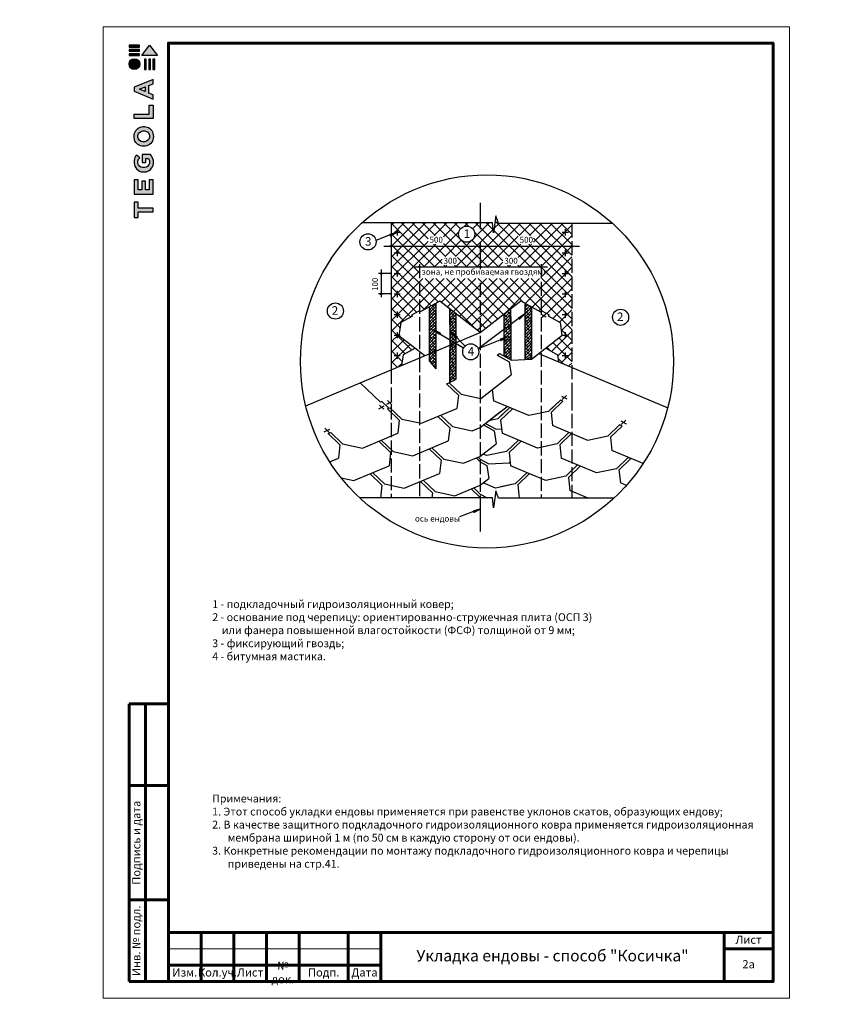
# Model space of a CAD drawing. Units: millimetres. Extents: x -3332883 to 40920555, y -16353787 to 80251.
# Drawn here: x 540005 to 573988, y -136396 to -94723 of the extents above; entities that cross this region are included whole.
import ezdxf
from ezdxf import colors
from ezdxf.entities.mleader import LeaderData, LeaderLine
from ezdxf.enums import TextEntityAlignment as Align
from ezdxf.math import Vec2, Vec3

# ---------------------------------------------------------------- set-up
doc = ezdxf.new("R2010")
doc.units = ezdxf.units.MM
doc.linetypes.add('ACAD_ISO02W100', pattern=[15, 12, -3])
for name, color, linetype in [('bitustik', 7, 'Continuous'), ('Gidro', 252, 'Continuous'), ('Shing2', 90, 'Continuous'), ('черепица', 101, 'Continuous')]:
    doc.layers.add(name, color=color, linetype=linetype)
doc.layers.add('Внутренняя рамка', color=7, linetype='Continuous', lineweight=60)
doc.layers.add('Граница чертежа на печать', color=7, linetype='Continuous', lineweight=15)
doc.styles.add('GOST-2.304_Type-B', font='txt', dxfattribs={"height": 22.5})
doc.styles.add('GOST-2.304_Type-B_shrink', font='txt', dxfattribs={"width": 0.8})
doc.styles.get("Standard").update_dxf_attribs({"font": 'isocpeur.TTF'})
doc.styles.add('STYLE1', font='times.ttf')
pattern_1 = [(45, (-56438.24, -478155.69), (-63.951947, 63.951947), []), (135, (-56438.24, -478155.69), (-191.855842, 63.951947), [226.10428, -135.662567])]
pattern_2 = [(45, (544923.98, -101578.745), (-63.95195, 63.95195), []), (135, (544923.98, -101578.745), (-191.85584, 63.95195), [226.1043, -135.6626])]

# ---------------------------------------------------------------- blocks, each defined once
blk = doc.blocks.new('Tegola_Logo_Main_Grey_Vert')
at = {"true_color": 0x636466}
h = blk.add_hatch(color=251, dxfattribs=at)
h.dxf.hatch_style = 1
h.paths.add_polyline_path([(-3.79, -2.49), (-3.8, -2.5), (0, -2.5), (-1.9, 0)])
h = blk.add_hatch(color=251, dxfattribs=at)
h.dxf.hatch_style = 1
h.paths.add_polyline_path([(-4.37, -0.45), (-4.37, -0.03), (-6.87, -0.03), (-6.87, -0.45)])
h = blk.add_hatch(color=251, dxfattribs=at)
h.dxf.hatch_style = 1
h.paths.add_polyline_path([(-4.37, -1.49), (-4.37, -1.07), (-6.87, -1.07), (-6.87, -1.49)])
h = blk.add_hatch(color=251, dxfattribs=at)
h.dxf.hatch_style = 1
h.paths.add_polyline_path([(-4.37, -2.5), (-4.37, -2.08), (-6.87, -2.08), (-6.87, -2.5)])
h = blk.add_hatch(color=251, dxfattribs=at)
h.dxf.hatch_style = 1
h.paths.add_polyline_path([(-6.93, -4.62, 1), (-4.31, -4.62, 1)])
h = blk.add_hatch(color=251, dxfattribs=at)
h.dxf.hatch_style = 1
h.paths.add_polyline_path([(-2.71, -3.4), (-3.16, -3.39), (-3.16, -5.92), (-2.71, -5.92)])
h = blk.add_hatch(color=251, dxfattribs=at)
h.dxf.hatch_style = 1
h.paths.add_polyline_path([(-2.11, -5.92), (-1.67, -5.92), (-1.67, -3.4), (-2.11, -3.39)])
h = blk.add_hatch(color=251, dxfattribs=at)
h.dxf.hatch_style = 1
h.paths.add_polyline_path([(-1.09, -5.92), (-0.65, -5.92), (-0.65, -3.4), (-1.09, -3.39)])
h = blk.add_hatch(color=251, dxfattribs=at)
h.dxf.hatch_style = 1
h.paths.add_polyline_path([(-5.65, -10.3), (-5.65, -11.23), (-1.05, -13.18), (-1.05, -12.14), (-2.09, -11.72), (-2.09, -9.86), (-1.05, -9.43), (-1.05, -8.38)])
h.paths.add_polyline_path([(-2.99, -10.23), (-2.99, -11.36), (-4.4, -10.78)], flags=16)
h = blk.add_hatch(color=251, dxfattribs=at)
h.dxf.hatch_style = 1
h.paths.add_polyline_path([(-1.04, -14.67), (-1.98, -14.67), (-1.98, -16.91), (-5.64, -16.91), (-5.64, -17.92), (-1.04, -17.92)])
h = blk.add_hatch(color=251, dxfattribs=at)
h.dxf.hatch_style = 1
h.paths.add_polyline_path([(-1, -22.74, 0.048954), (-1, -21.92, 0.336116), (-2.87, -19.94, 0.043085), (-3.83, -19.94, 0.307788), (-5.7, -21.89, 0.031863), (-5.7, -22.74, 0.332727), (-3.74, -24.71, 0.047195), (-2.95, -24.71, 0.339831)])
h.paths.add_polyline_path([(-3.06, -23.65, -0.083292), (-3.58, -23.65, -0.315277), (-4.76, -22.54, -0.046642), (-4.76, -22.07, -0.320494), (-3.59, -20.98, -0.079329), (-3.1, -20.98, -0.322298), (-1.96, -22.01, -0.135203), (-1.96, -22.57, -0.294804)], flags=16)
h = blk.add_hatch(color=251, dxfattribs=at)
h.dxf.hatch_style = 1
h.paths.add_polyline_path([(-0.98, -28.25, 0.140461), (-1.72, -26.71), (-3.72, -26.71), (-3.72, -28.69), (-2.82, -28.69), (-2.82, -27.71), (-2.19, -27.71, -0.124078), (-1.92, -28.35, -0.058778), (-1.92, -28.84, -0.334179), (-3.06, -29.96), (-3.63, -29.96, -0.295275), (-4.76, -28.91, -0.041787), (-4.76, -28.36, -0.136359), (-4.31, -27.52), (-5.08, -26.87, 0.175862), (-5.68, -28.18, 0.041899), (-5.69, -28.8, 0.380994), (-3.56, -31.02), (-3.04, -31.02, 0.173864), (-1.69, -30.41, 0.189655), (-0.98, -28.92, 0.045529)])
h = blk.add_hatch(color=251, dxfattribs=at)
h.dxf.hatch_style = 1
h.paths.add_polyline_path([(-1.01, -36.42), (-1.01, -32.95), (-1.99, -32.95), (-1.99, -35.41), (-2.91, -35.41), (-2.91, -33.28), (-3.82, -33.28), (-3.82, -35.4), (-4.74, -35.4), (-4.74, -32.95), (-5.64, -32.95), (-5.64, -36.42), (-5.63, -36.42)])
h = blk.add_hatch(color=251, dxfattribs=at)
h.dxf.hatch_style = 1
h.paths.add_polyline_path([(-4.7, -39.84), (-4.7, -38.44), (-5.64, -38.44), (-5.64, -42.17), (-5.63, -42.17), (-4.7, -42.17), (-4.7, -40.81), (-1.04, -40.81), (-1.04, -39.84)])
at = {"color": 251, "true_color": 0x636466}
for points in [[(-3.79, -2.49), (-1.9, 0), (0, -2.5), (-3.8, -2.5), (-3.79, -2.49)], [(-4.37, -0.03), (-6.87, -0.03), (-6.87, -0.45), (-4.37, -0.45), (-4.37, -0.03)], [(-4.37, -1.07), (-6.87, -1.07), (-6.87, -1.49), (-4.37, -1.49), (-4.37, -1.07)], [(-4.37, -2.08), (-6.87, -2.08), (-6.87, -2.5), (-4.37, -2.5), (-4.37, -2.08)], [(-3.16, -3.39), (-3.16, -5.92), (-2.71, -5.92), (-2.71, -3.4), (-3.16, -3.39)], [(-2.11, -3.39), (-2.11, -5.92), (-1.67, -5.92), (-1.67, -3.4), (-2.11, -3.39)], [(-1.09, -3.39), (-1.09, -5.92), (-0.65, -5.92), (-0.65, -3.4), (-1.09, -3.39)], [(-1.05, -13.18), (-1.05, -12.14), (-2.09, -11.72), (-2.09, -9.86), (-1.05, -9.43), (-1.05, -8.38), (-5.65, -10.3), (-5.65, -11.23), (-1.05, -13.18)], [(-2.99, -11.36), (-4.4, -10.78), (-2.99, -10.23), (-2.99, -11.36)], [(-5.64, -17.91), (-5.64, -16.91), (-1.98, -16.91), (-1.98, -14.67), (-1.04, -14.67), (-1.04, -17.92), (-5.64, -17.92)], [(-5.63, -36.42), (-1.01, -36.42), (-1.01, -32.95), (-1.99, -32.95), (-1.99, -35.41), (-2.91, -35.41), (-2.91, -33.28), (-3.82, -33.28), (-3.82, -35.4), (-4.74, -35.4), (-4.74, -32.95), (-5.64, -32.95), (-5.64, -36.42), (-5.63, -36.42)], [(-5.63, -42.17), (-4.7, -42.17), (-4.7, -40.81), (-1.04, -40.81), (-1.04, -39.84), (-4.7, -39.84), (-4.7, -38.44), (-5.64, -38.44), (-5.64, -42.17), (-5.63, -42.17)]]:
    blk.add_lwpolyline(points, dxfattribs=at)
for points in [[(-5.7, -22.74, -0.031863), (-5.7, -21.89, -0.307788), (-3.83, -19.94, -0.043085), (-2.87, -19.94, -0.336116), (-1, -21.92, -0.048954), (-1, -22.74, -0.339831), (-2.95, -24.71, -0.047195), (-3.74, -24.71, -0.332727), (-5.7, -22.74)], [(-4.76, -22.54, -0.046642), (-4.76, -22.07, -0.320494), (-3.59, -20.98, -0.079329), (-3.1, -20.98, -0.322298), (-1.96, -22.01, -0.135203), (-1.96, -22.57, -0.294804), (-3.06, -23.65, -0.083292), (-3.58, -23.65, -0.315277), (-4.76, -22.54)], [(-0.98, -28.92, 0.045529), (-0.98, -28.25, 0.140461), (-1.72, -26.71), (-3.72, -26.71), (-3.72, -28.69), (-2.82, -28.69), (-2.82, -27.71), (-2.19, -27.71, -0.124078), (-1.92, -28.35, -0.058778), (-1.92, -28.84, -0.334179), (-3.06, -29.96), (-3.63, -29.96, -0.295275), (-4.76, -28.91, -0.041787), (-4.76, -28.36, -0.136359), (-4.31, -27.52), (-5.08, -26.87, 0.175862), (-5.68, -28.18, 0.041899), (-5.69, -28.8, 0.380994), (-3.56, -31.02), (-3.04, -31.02, 0.173864), (-1.69, -30.41, 0.189655), (-0.98, -28.92)]]:
    blk.add_lwpolyline(points, format="xyb", dxfattribs=at)
blk.add_circle((-5.62, -4.62), 1.31, dxfattribs=at)
blk = doc.blocks.new('*T61')
at = {"layer": 'Граница чертежа на печать', "color": 0, "linetype": 'Continuous', "lineweight": 60, "transparency": 16777216}
for p, q in [((0, 0), (25604, 0)), ((0, 0), (0, -2076)), ((1384, 0), (1384, -2076)), ((2768, 0), (2768, -2076)), ((4152, 0), (4152, -2076)), ((5536, 0), (5536, -2076)), ((7612, 0), (7612, -2076)), ((8996, 0), (8996, -2076)), ((23528, 0), (23528, -2076)), ((25604, 0), (25604, -2076)), ((23528, -692), (25604, -692)), ((0, -1384), (8996, -1384)), ((0, -2076), (25604, -2076))]:
    blk.add_line(p, q, dxfattribs=at)
at = {"layer": 'Граница чертежа на печать', "color": 0, "linetype": 'Continuous', "transparency": 16777216}
blk.add_line((0, -692), (8996, -692), dxfattribs=at)
at = {"layer": 'Граница чертежа на печать', "color": 0, "linetype": 'Continuous', "transparency": 16777216, "attachment_point": 5}
for s, insert, char_height, width, style in [('Лист', (24566, -346), 346, 1799.22, 'GOST-2.304_Type-B'), ('Укладка ендовы - способ "Косичка"', (16262, -1038), 484.41, 14255.36, 'GOST-2.304_Type-B'), ('№ док.', (4844, -1730), 346, 1245.61, 'GOST-2.304_Type-B_shrink'), ('2а', (24566, -1384), 346, 1799.22, 'GOST-2.304_Type-B'), ('Изм.', (692, -1730), 346, 1107.21, 'GOST-2.304_Type-B'), ('Кол.уч.', (2076, -1730), 346, 1245.61, 'GOST-2.304_Type-B_shrink'), ('Лист', (3460, -1730), 346, 1107.21, 'GOST-2.304_Type-B'), ('Подп.', (6574, -1730), 346, 1799.22, 'GOST-2.304_Type-B'), ('Дата', (8304, -1730), 346, 1107.21, 'GOST-2.304_Type-B_shrink')]:
    blk.add_mtext(s, dxfattribs=dict(at, insert=insert, char_height=char_height, width=width, style=style))
blk = doc.blocks.new('*T62')
at = {"layer": 'Граница чертежа на печать', "color": 0, "linetype": 'Continuous', "lineweight": 60, "transparency": 16777216}
for p, q in [((0, 0), (1661, 0)), ((0, 0), (0, -11764)), ((692, 0), (692, -11764)), ((1661, 0), (1661, -11764)), ((0, -3460), (1661, -3460)), ((0, -8304), (1661, -8304)), ((0, -11764), (1661, -11764))]:
    blk.add_line(p, q, dxfattribs=at)
at = {"layer": 'Граница чертежа на печать', "color": 0, "linetype": 'Continuous', "transparency": 16777216, "char_height": 346, "attachment_point": 5, "rotation": 90, "style": 'GOST-2.304_Type-B'}
for s, insert, width in [('Подпись и дата', (346, -5882), 4567.25), ('Инв. № подл.', (346, -10034), 3183.24)]:
    blk.add_mtext(s, dxfattribs=dict(at, insert=insert, width=width))
blk = doc.blocks.new('A$C183416D3')
h = blk.add_hatch()
h.set_pattern_fill('ANSI31', scale=0.11, angle=27.3996, style=0)
h.set_pattern_definition([(222.2342343, (-52.719377, 270.051072), (-0.00924224265, 0.01018054276), [])])
h.paths.add_polyline_path([(3.39, 5.16), (3.94, 4.77), (5.44, 7.43)])
at = {"color": 7}
blk.add_line((5.44, 7.43), (0, 0), dxfattribs=at)

msp = doc.modelspace()

# ---------------------------------------------------------------- hatches: boundary and pattern name
at = {"lineweight": 20}
h = msp.add_hatch(dxfattribs=at)
h.set_pattern_fill('ANSI37', color=8, scale=100)
h.set_pattern_definition([(45, (52210.58, -49724.84), (-224.5064, 224.5064), []), (135, (52210.58, -49724.84), (-224.5064, -224.5064), [])])
edge = h.paths.add_edge_path()
edge.add_line((560018.111, -103320.682), (555736.422, -103320.682))
edge.add_line((555736.422, -103320.682), (555736.422, -103815.329))
edge.add_line((555736.422, -103815.329), (555984.579, -103720.001))
edge.add_line((555984.579, -103720.001), (555984.579, -103719.521))
edge.add_line((555984.579, -103719.521), (555985.83, -103719.521))
edge.add_line((555985.83, -103719.521), (555736.422, -103815.329))
edge.add_line((555736.422, -103815.329), (555736.422, -104278.978))
edge.add_arc((555731.284, -104310.908), 32.341, 10.7860503, 80.8589466, ccw=False)
edge.add_line((555763.054, -104304.856), (559473.194, -104304.856))
edge.add_arc((559505.079, -104310.265), 32.341, 9.6273178, 170.3726822, ccw=False)
edge.add_line((559536.965, -104304.856), (563344.629, -104304.856))
edge.add_arc((563376.398, -104310.908), 32.341, 90.238461, 169.2139497, ccw=False)
edge.add_line((563376.264, -104278.568), (563376.148, -103343.481))
edge.add_line((563376.148, -103343.481), (560275.25, -103343.481))
edge.add_line((560275.25, -103343.481), (560171.456, -103031.651))
edge.add_line((560171.456, -103031.651), (560070.431, -103739.843))
edge.add_line((560070.431, -103739.843), (560018.111, -103320.682))
edge = h.paths.add_edge_path(flags=16)
edge.add_arc((558929.525, -103800.944), 341.79, -180, 0, ccw=False)
edge.add_arc((558929.525, -103800.944), 341.79, 0, 180, ccw=False)
edge = h.paths.add_edge_path()
edge.add_line((563344.629, -104304.856), (559536.965, -104304.856))
edge.add_arc((559505.079, -104310.265), 32.341, -189.6273178, 9.6273178, ccw=False)
edge.add_line((559473.194, -104304.856), (555763.054, -104304.856))
edge.add_arc((555731.284, -104310.908), 32.341, -80.8589466, 10.7860503, ccw=False)
edge.add_line((555736.422, -104342.838), (555736.422, -108566.703))
edge.add_line((555736.422, -108566.703), (556433.012, -108804.722))
edge.add_line((556433.012, -108804.722), (556746.286, -108632.011))
edge.add_line((556746.286, -108632.011), (556055.727, -108100.28))
edge.add_line((556055.727, -108100.28), (556135.471, -107543.698))
edge.add_line((556135.471, -107543.698), (556640.468, -107265.288))
edge.add_line((556640.468, -107265.288), (556592.523, -107228.371))
edge.add_line((556592.523, -107228.371), (556911.436, -107052.551))
edge.add_line((556911.436, -107052.551), (556959.381, -107089.468))
edge.add_line((556959.381, -107089.468), (557792.978, -106629.898))
edge.add_line((557792.978, -106629.898), (559505.161, -107956.639))
edge.add_line((559505.161, -107956.639), (560368.37, -107287.791))
edge.add_line((560368.37, -107287.791), (560368.37, -106598.388))
edge.add_arc((560369.072, -106566.055), 32.341, 180, 268.7552104, ccw=False)
edge.add_arc((560369.072, -106566.055), 32.341, 0, 180, ccw=False)
edge.add_arc((560369.072, -106566.055), 32.341, -91.2447896, 0, ccw=False)
edge.add_line((560368.37, -106598.388), (560368.37, -106641.705))
edge.add_line((560368.37, -106641.705), (560368.37, -107287.791))
edge.add_line((560368.37, -107287.791), (561222.974, -106625.61))
edge.add_line((561222.974, -106625.61), (562057.718, -107083.095))
edge.add_line((562057.718, -107083.095), (562078.216, -107067.23))
edge.add_line((562078.216, -107067.23), (562078.216, -105213.099))
edge.add_arc((562078.588, -105180.76), 32.341, 180, 269.340862, ccw=False)
edge.add_arc((562078.588, -105180.76), 32.341, 0, 180, ccw=False)
edge.add_arc((562078.588, -105180.76), 32.341, 269.340862, 360, ccw=False)
edge.add_line((562078.216, -105213.099), (562078.216, -107067.23))
edge.add_line((562078.216, -107067.23), (562105.57, -107046.057))
edge.add_line((562105.57, -107046.057), (562424.922, -107221.08))
edge.add_line((562424.922, -107221.08), (562377.07, -107258.117))
edge.add_line((562377.07, -107258.117), (562882.761, -107535.263))
edge.add_line((562882.761, -107535.263), (562963.896, -108091.644))
edge.add_line((562963.896, -108091.644), (562274.669, -108625.1))
edge.add_line((562274.669, -108625.1), (562780.36, -108902.246))
edge.add_line((562780.36, -108902.246), (562824.93, -109207.883))
edge.add_line((562824.93, -109207.883), (563376.902, -109439.69))
edge.add_line((563376.902, -109439.69), (563376.272, -104343.249))
edge.add_arc((563376.398, -104310.908), 32.341, 169.2139497, 269.7757151, ccw=False)
edge = h.paths.add_edge_path(flags=16)
edge.add_line((556898.999, -105176.231), (556963.043, -105176.231))
edge.add_arc((556931.021, -105180.76), 32.341, 8.0500091, 171.9499909)
edge = h.paths.add_edge_path(flags=16)
edge.add_line((559477.012, -105175.228), (559539.531, -105175.228))
edge.add_arc((559508.271, -105183.52), 32.341, 14.8557704, 165.1442296)
edge = h.paths.add_edge_path(flags=16)
edge.add_line((559476.13, -106560.375), (559539.669, -106560.375))
edge.add_arc((559507.9, -106566.427), 32.341, 10.7859041, 169.2140959)
h.paths.add_polyline_path([(556241.29, -108910.42), (556433.012, -108804.722), (555736.422, -108566.703), (555736.422, -109539.364), (556177.731, -109354.031)])
h.paths.add_polyline_path([(557293.924, -104225.441), (557943.924, -104225.441), (557943.924, -103850.441), (557293.924, -103850.441)], flags=16)
h.paths.add_polyline_path([(558710.325, -104051.792), (559073.458, -104051.792), (559073.458, -103507.091), (558710.325, -103507.091)], flags=0)
h.paths.add_polyline_path([(561110.706, -104225.441), (561760.706, -104225.441), (561760.706, -103850.441), (561110.706, -103850.441)], flags=16)
h.paths.add_polyline_path([(557888.069, -105113.806), (558538.069, -105113.806), (558538.069, -104738.806), (557888.069, -104738.806)], flags=16)
h.paths.add_polyline_path([(556944.922, -105677.289), (562119.922, -105677.289), (562119.922, -105189.789), (556944.922, -105189.789)], flags=16)
h.paths.add_polyline_path([(560462.994, -105113.806), (561112.994, -105113.806), (561112.994, -104738.806), (560462.994, -104738.806)], flags=16)
h.paths.add_polyline_path([(559502.849, -106193.953), (560627.849, -106193.953)], flags=16)
h = msp.add_hatch()
h.set_pattern_fill('ANSI31', scale=13.643778, style=0)
h.set_pattern_definition([(45, (535664.35, -135665.8481), (-1.20595101, 1.20595101), [])])
edge = h.paths.add_edge_path()
edge.add_arc((555731.284, -104310.908), 32.341, 0, 360)
h = msp.add_hatch()
h.set_pattern_fill('ANSI31', scale=13.643778, style=0)
h.set_pattern_definition([(45, (539438.1447, -135665.2044), (-1.20595101, 1.20595101), [])])
edge = h.paths.add_edge_path()
edge.add_arc((559505.079, -104310.265), 32.341, 0, 360)
h = msp.add_hatch()
h.set_pattern_fill('ANSI31', scale=13.643778, style=0)
h.set_pattern_definition([(45, (543309.4639, -135665.8481), (-1.20595101, 1.20595101), [])])
edge = h.paths.add_edge_path()
edge.add_arc((563376.398, -104310.908), 32.341, 0, 360)
h = msp.add_hatch()
h.set_pattern_fill('ANSI31', scale=13.643778, style=0)
h.set_pattern_definition([(45, (535242.589, -136818.3023), (-1.20595101, 1.20595101), [])])
edge = h.paths.add_edge_path()
edge.add_arc((555309.524, -105463.363), 32.341, 0, 360)
h = msp.add_hatch()
h.set_pattern_fill('ANSI31', scale=13.643778, style=0)
h.set_pattern_definition([(135, (576997.9559, -136535.6999), (1.20595101, 1.20595101), [])])
edge = h.paths.add_edge_path()
edge.add_arc((556931.021, -105180.76), 32.341, 0, 360)
h = msp.add_hatch()
h.set_pattern_fill('ANSI31', scale=13.643778, style=0)
h.set_pattern_definition([(45, (539441.3368, -136538.4594), (-1.20595101, 1.20595101), [])])
edge = h.paths.add_edge_path()
edge.add_arc((559508.271, -105183.52), 32.341, 0, 360)
h = msp.add_hatch()
h.set_pattern_fill('ANSI31', scale=13.643778, style=0)
h.set_pattern_definition([(45, (542011.653, -136535.6999), (-1.20595101, 1.20595101), [])])
edge = h.paths.add_edge_path()
edge.add_arc((562078.588, -105180.76), 32.341, 0, 360)
h = msp.add_hatch()
h.set_pattern_fill('ANSI31', scale=11.369815, style=0)
h.set_pattern_definition([(45, (538587.1584, -131591.6455), (-1.004959174, 1.004959174), [])])
edge = h.paths.add_edge_path()
edge.add_arc((555309.604, -105462.529), 26.951, 0, 360)
h = msp.add_hatch()
h.set_pattern_fill('ANSI31', scale=13.643778, style=0)
h.set_pattern_definition([(45, (535242.589, -137683.8385), (-1.20595101, 1.20595101), [])])
edge = h.paths.add_edge_path()
edge.add_arc((555309.524, -106328.899), 32.341, 0, 360)
h = msp.add_hatch()
h.set_pattern_fill('ANSI31', scale=11.369815, angle=10.5612225, style=0)
h.set_pattern_definition([(205.3958736, (563501.4867, -79454.8637), (-0.60952168, 1.28388831), [])])
h.paths.add_polyline_path([(561120.942, -107340.885), (561163.731, -107395.439), (561391.742, -107176.909)])
h = msp.add_hatch()
h.set_pattern_fill('ANSI31', scale=11.369815, angle=122.4909754, style=0)
h.set_pattern_definition([(317.3256265, (531022.2521, -116249.5125), (-0.9633515, -1.044911366), [])])
h.paths.add_polyline_path([(557779.57, -108043.228), (557814.196, -107983.16), (557526.323, -107853.262)])
h = msp.add_hatch()
h.set_pattern_fill('ANSI31', scale=11.369815, angle=107.3834154, style=0)
h.set_pattern_definition([(302.2180665, (530514.8709, -109147.6605), (-1.20239362, -0.75771727), [])])
h.paths.add_polyline_path([(558486.228, -108198.81), (558535.314, -108149.842), (558291.246, -107949.406)])
h = msp.add_hatch()
h.set_pattern_fill('ANSI31', scale=11.369815, angle=-4.2626758, style=0)
h.set_pattern_definition([(190.5719753, (569785.2066, -81887.387), (-0.26075328, 1.39710186), [])])
h.paths.add_polyline_path([(560349.283, -108236.211), (560376.691, -108299.897), (560653.023, -108146.976)])
h = msp.add_hatch()
h.set_pattern_fill('ANSI38', scale=723.533691, style=0)
h.set_pattern_definition(pattern_2)
h.paths.add_polyline_path([(560519.082, -108401.21), (560519.093, -108487.893), (560800.02, -108270.458), (560800.015, -108237.258), (560758.881, -108215.608)])
at = {"layer": 'bitustik'}
h = msp.add_hatch(dxfattribs=at)
h.set_pattern_fill('ANSI38', color=256, scale=723.533691, style=0)
h.set_pattern_definition(pattern_1)
h.paths.add_polyline_path([(557336.843, -106872.511), (557617.845, -106718.507), (557617.428, -109497.672), (557336.507, -109163.63)])
h = msp.add_hatch(dxfattribs=at)
h.set_pattern_fill('ANSI38', color=256, scale=723.533691, style=0)
h.set_pattern_definition(pattern_2)
h.paths.add_polyline_path([(558210.449, -106963.322), (558491.393, -107180.77), (558491.311, -107834.051), (558210.449, -107623.006)])
h = msp.add_hatch(dxfattribs=at)
h.set_pattern_fill('ANSI38', color=256, scale=723.533691, style=0)
h.set_pattern_definition(pattern_2)
h.paths.add_polyline_path([(560799.873, -106963.322), (560518.93, -107180.77), (560519.011, -107834.051), (560799.873, -107623.006)])
h = msp.add_hatch(dxfattribs=at)
h.set_pattern_fill('ANSI38', color=256, scale=723.533691, style=0)
h.set_pattern_definition(pattern_1)
h.paths.add_polyline_path([(561673.479, -106872.511), (561392.477, -106718.507), (561392.834, -109098.978), (561673.811, -109084.85)])
h = msp.add_hatch(dxfattribs=at)
h.set_pattern_fill('ANSI38', color=256, scale=723.533691, style=0)
h.set_pattern_definition(pattern_2)
h.paths.add_polyline_path([(558491.229, -108489.493), (558210.303, -108270.458), (558210.308, -108237.258), (558210.398, -107638.542), (558210.449, -107638.542), (558210.449, -107623.006), (558491.311, -107834.051)])
h = msp.add_hatch(dxfattribs=at)
h.set_pattern_fill('ANSI38', color=256, scale=723.533691, style=0)
h.set_pattern_definition(pattern_2)
h.paths.add_polyline_path([(560519.082, -108401.21), (560758.881, -108215.608), (560800.015, -108237.258), (560799.925, -107638.542), (560799.873, -107638.542), (560799.873, -107623.006), (560519.011, -107834.051)])
h = msp.add_hatch(dxfattribs=at)
h.set_pattern_fill('ANSI38', color=256, scale=723.533691, style=0)
h.set_pattern_definition(pattern_2)
h.paths.add_polyline_path([(558491.178, -108892.698), (558210.188, -109040.596), (558210.303, -108270.458), (558491.229, -108488.629)])
h.paths.add_polyline_path([(558491.048, -109931.514), (558210.032, -110075.975), (558210.188, -109040.596), (558491.178, -108892.698)])
h = msp.add_hatch(dxfattribs=at)
h.set_pattern_fill('ANSI38', color=256, scale=723.533691, style=0)
h.set_pattern_definition(pattern_2)
h.paths.add_polyline_path([(560519.144, -108892.698), (560800.135, -109040.596), (560800.02, -108270.458), (560519.093, -108488.629)])
h.paths.add_polyline_path([(560519.152, -108959.56), (560800.146, -109113.56), (560800.135, -109040.596), (560519.144, -108892.698)])

# ---------------------------------------------------------------- linework, layer by layer
at = {"color": 7}
for p, q in [((559505.161, -102478.468), (559505.161, -103589.433)), ((560018.111, -103320.682), (554501.462, -103320.682)), ((560070.431, -103739.843), (560018.111, -103320.682)), ((560171.456, -103031.651), (560070.431, -103739.843)), ((560275.25, -103343.481), (560171.456, -103031.651)), ((565100.401, -103343.481), (560275.25, -103343.481)), ((555859.203, -103719.521), (556119.994, -103719.521)), ((555984.579, -103594.145), (555984.579, -103854.936)), ((562975.895, -103719.521), (563236.687, -103719.521)), ((563101.271, -103594.145), (563101.271, -103854.936)), ((559505.161, -104168.522), (559505.161, -105279.486)), ((555420.651, -104304.856), (563701.454, -104304.856)), ((555859.203, -104589.912), (556119.994, -104589.912)), ((555984.579, -104464.536), (555984.579, -104725.327)), ((562975.895, -104589.912), (563236.687, -104589.912)), ((563101.271, -104464.536), (563101.271, -104725.327)), ((555310.005, -105291.953), (555310.005, -106472.778)), ((555984.579, -105334.927), (555984.579, -105595.718)), ((556669.624, -105176.231), (562348.664, -105176.231)), ((563101.271, -105334.927), (563101.271, -105595.718)), ((555725.323, -105459.236), (555202.866, -105459.236)), ((555859.203, -105460.303), (556119.994, -105460.303)), ((560052.325, -105546.666), (560031.658, -105525.999)), ((562975.895, -105460.303), (563236.687, -105460.303)), ((555984.579, -106205.318), (555984.579, -106466.109)), ((563101.271, -106205.318), (563101.271, -106466.109)), ((555725.323, -106325.175), (555202.866, -106325.175)), ((555859.203, -106330.694), (556119.994, -106330.694)), ((562975.895, -106330.694), (563236.687, -106330.694)), ((555984.579, -107075.709), (555984.579, -107336.5)), ((563101.271, -107075.709), (563101.271, -107336.5)), ((555859.203, -107201.085), (556119.994, -107201.085)), ((561392.29, -107177.851), (559419.211, -108650.592)), ((562289.259, -107312.385), (562066.218, -107182.834)), ((562080.123, -107339.589), (562276.436, -107168.7)), ((562975.895, -107201.085), (563236.687, -107201.085)), ((557554.351, -107870.794), (558802.2, -108613.044)), ((555859.278, -108070.468), (556120.069, -108070.468)), ((555984.654, -107945.092), (555984.654, -108205.883)), ((558313.735, -107973.636), (558860.975, -108537.413)), ((560472.858, -108224.733), (559419.301, -108650.555)), ((562975.97, -108070.468), (563236.761, -108070.468)), ((563101.346, -107945.092), (563101.346, -108205.883)), ((555859.278, -108940.859), (556120.069, -108940.859)), ((555984.654, -108815.483), (555984.654, -109076.274)), ((562975.97, -108940.859), (563236.761, -108940.859)), ((563101.346, -108815.483), (563101.346, -109076.274)), ((555759.183, -111024.514), (555572.654, -110846.363)), ((562948.618, -110652.148), (563175.443, -110774.955)), ((563157.581, -110625.203), (562966.48, -110801.9)), ((555210.827, -111188.276), (555441.681, -111068.076)), ((555420.522, -111210.772), (555233.993, -111032.62)), ((555549.489, -111002.019), (555780.342, -110881.818)), ((565665.651, -111678.496), (565474.55, -111855.193)), ((552900.337, -112172.787), (553131.191, -112052.586)), ((553110.031, -112195.282), (552923.503, -112017.131)), ((565456.688, -111705.441), (565683.512, -111828.248)), ((560018.111, -114957.026), (554395.272, -114957.026)), ((559505.161, -114957.026), (559505.161, -116382.839)), ((560070.431, -115376.186), (560018.111, -114957.026)), ((560171.456, -114667.995), (560070.431, -115376.186)), ((560275.25, -114979.824), (560171.456, -114667.995)), ((565156.907, -114979.824), (560275.25, -114979.824))]:
    msp.add_line(p, q, dxfattribs=at)
at = {"color": 7, "linetype": 'ACAD_ISO02W100', "ltscale": 50}
for p, q in [((563376.148, -103343.481), (563377.053, -110660.598)), ((556931.393, -105066.526), (556931.393, -109037.522)), ((562078.216, -105066.526), (562078.216, -114979.824)), ((559505.161, -105858.575), (559505.161, -114957.026)), ((556931.393, -109037.522), (556931.393, -114957.026)), ((555736.422, -109539.364), (555736.422, -114957.026)), ((563377.053, -110660.598), (563377.053, -114979.824))]:
    msp.add_line(p, q, dxfattribs=at)
at = {"linetype": 'ACAD_ISO02W100'}
msp.add_line((559444.707, -105175.228), (559574.009, -105175.228), dxfattribs=at)
for p, q in [((560519.011, -107834.051), (560799.922, -107622.968)), ((560519.093, -108488.629), (560519.082, -108401.21))]:
    msp.add_line(p, q)
msp.add_circle((559789.989, -109187.585), 7898)
at = {"color": 7}
for centre, radius in [((558929.525, -103800.944), 341.79), ((555731.284, -104310.908), 32.341), ((559505.079, -104310.265), 32.341), ((563376.398, -104310.908), 32.341), ((556931.021, -105180.76), 32.341), ((559508.271, -105183.52), 32.341), ((562078.588, -105180.76), 32.341), ((555309.524, -105463.363), 32.341), ((555309.604, -105462.529), 26.951), ((555309.524, -106328.899), 32.341), ((553372.3, -107053.822), 341.79), ((565446.669, -107317.984), 341.79), ((559102.618, -108779.134), 341.79)]:
    msp.add_circle(centre, radius, dxfattribs=at)
at = {"layer": 'bitustik'}
for p, q in [((557336.843, -106872.511), (557336.5, -109163.63)), ((557617.845, -106718.507), (557617.428, -109497.672)), ((558210.449, -107638.542), (558210.449, -106963.322)), ((560799.873, -107638.542), (560799.873, -106963.322)), ((561392.477, -106718.507), (561392.834, -109098.978)), ((561673.479, -106872.511), (561673.811, -109084.85)), ((558210.449, -107294.003), (558210.032, -110075.975)), ((558491.048, -109931.514), (558491.393, -107180.77)), ((560519.152, -108959.56), (560518.93, -107180.77)), ((560799.873, -107294.003), (560800.146, -109113.56)), ((558210.133, -107680.119), (558210.133, -109113.583)), ((558210.4, -107622.968), (558210.303, -108270.458)), ((558491.24, -108401.21), (558491.311, -107834.051)), ((560519.082, -108401.21), (560519.011, -107834.051)), ((560799.922, -107622.968), (560800.02, -108270.458)), ((560800.189, -107680.119), (560800.189, -109113.583))]:
    msp.add_line(p, q, dxfattribs=at)
for points in [[(557336.5, -109163.63), (557617.428, -109497.672)], [(558210.032, -110075.975), (558491.048, -109931.514)]]:
    msp.add_lwpolyline(points, dxfattribs=at)
at = {"layer": 'Gidro', "color": 252}
msp.add_line((555736.422, -103320.682), (555736.422, -109539.364), dxfattribs=at)
at = {"layer": 'Shing2', "color": 7, "linetype": 'Continuous', "ltscale": 10}
msp.add_circle((554752.963, -104127.665), 341.79, dxfattribs=at)
at = {"layer": 'Внутренняя рамка'}
msp.add_lwpolyline([(546301.571, -135437.172), (546301.571, -95715.583), (571906.08, -95715.583), (571906.08, -135437.172), (546301.571, -135437.172)], dxfattribs=at)
at = {"layer": 'Граница чертежа на печать'}
msp.add_lwpolyline([(543533.515, -136129.186), (543533.515, -95023.569), (572598.093, -95023.569), (572598.093, -136129.186), (543533.515, -136129.186)], dxfattribs=at)
at = {"layer": 'черепица', "color": 3, "linetype": 'Continuous', "ltscale": 10}
for p, q in [((557792.978, -106629.898), (556959.381, -107089.468)), ((561222.974, -106625.61), (562057.718, -107083.095)), ((556911.436, -107052.551), (556592.523, -107228.371)), ((556911.436, -107052.551), (556959.381, -107089.468)), ((562105.57, -107046.057), (562057.718, -107083.095)), ((562105.57, -107046.057), (562424.922, -107221.08)), ((556640.468, -107265.288), (556135.471, -107543.698)), ((562377.07, -107258.117), (562882.761, -107535.263)), ((556135.471, -107543.697), (556055.727, -108100.28)), ((562882.761, -107535.263), (562963.896, -108091.644)), ((556746.286, -108632.011), (556241.29, -108910.42)), ((562274.669, -108625.1), (562780.36, -108902.246)), ((556241.29, -108910.42), (556177.731, -109354.031)), ((560225.882, -108923.118), (560731.573, -109200.264)), ((562780.36, -108902.246), (562824.93, -109207.883)), ((560731.573, -109200.264), (560812.708, -109756.645)), ((554422.176, -110091.297), (555277.9, -110908.592)), ((554422.176, -110091.297), (555277.9, -110908.592)), ((558081.047, -110137.125), (558582.678, -110616.229)), ((560007.321, -110380.007), (560062.33, -110850.954)), ((558582.678, -110616.229), (558517.446, -111174.698)), ((555333.691, -110885.162), (555277.9, -110908.592)), ((555333.691, -110885.162), (555277.9, -110908.592)), ((555333.691, -110885.162), (555628.768, -111166.988)), ((555333.691, -110885.162), (555628.768, -111166.988)), ((555572.977, -111190.418), (556074.608, -111669.522)), ((560863.924, -111187.593), (560362.293, -111666.697)), ((563006.799, -110866.674), (562505.168, -111345.778)), ((556074.609, -111669.522), (556009.377, -112227.991)), ((557713.876, -111512.166), (558215.508, -111991.271)), ((560362.293, -111666.697), (560427.525, -112225.166)), ((562505.168, -111345.778), (562570.4, -111904.247)), ((558215.508, -111991.27), (558150.276, -112549.739)), ((559646.02, -111871.716), (560096.685, -112118.705)), ((565514.869, -111919.967), (565013.238, -112399.071)), ((553064.908, -112243.71), (553566.539, -112722.814)), ((560096.685, -112118.705), (560177.82, -112675.086)), ((563371.994, -112240.886), (562870.363, -112719.99)), ((565013.238, -112399.071), (565078.47, -112957.54)), ((553566.539, -112722.814), (553501.307, -113281.283)), ((555205.807, -112565.459), (555707.438, -113044.563)), ((557346.706, -112887.208), (557848.337, -113366.312)), ((561231.095, -112562.635), (560729.464, -113041.739)), ((562870.363, -112719.99), (562935.594, -113278.459)), ((555707.438, -113044.563), (555642.206, -113603.032)), ((559335.806, -113272.706), (559505.161, -113434.455)), ((560727.488, -113040.909), (560792.719, -113599.378)), ((565882.04, -113295.008), (565380.408, -113774.112)), ((557848.337, -113366.312), (557783.106, -113924.781)), ((559505.161, -113434.455), (559784.118, -113587.339)), ((559784.118, -113587.338), (559865.253, -114143.719)), ((563739.165, -113615.928), (563237.533, -114095.032)), ((554838.636, -113940.501), (555340.268, -114419.605)), ((561596.29, -113936.847), (561094.658, -114415.951)), ((563235.557, -114094.202), (563300.789, -114652.671)), ((565378.432, -113773.283), (565443.664, -114331.752)), ((555340.268, -114419.604), (555275.036, -114978.073)), ((556979.535, -114262.249), (557481.167, -114741.353)), ((559120.435, -114583.998), (559511.002, -114957.026)), ((561092.682, -114415.121), (561157.914, -114973.59)), ((565691.479, -114435.824), (565443.664, -114331.752)), ((557481.167, -114741.353), (557455.975, -114957.026)), ((561172.758, -114979.824), (561157.914, -114973.59))]:
    msp.add_line(p, q, dxfattribs=at)
at = {"layer": 'черепица', "color": 3, "linetype": 'Continuous', "lineweight": 30, "ltscale": 10}
for p, q in [((559505.161, -107956.639), (557792.978, -106629.898)), ((559505.161, -107956.639), (561222.974, -106625.61)), ((556592.523, -107228.371), (556640.468, -107265.288)), ((562424.922, -107221.08), (562377.07, -107258.117)), ((554422.176, -110091.297), (559505.161, -107956.639)), ((557152.391, -108944.712), (556055.727, -108100.28)), ((561681.146, -109084.481), (562963.896, -108091.644)), ((560225.882, -108923.118), (560319.892, -108850.355)), ((560319.892, -108850.355), (560825.583, -109127.5)), ((560825.583, -109127.5), (561681.146, -109084.481)), ((561980.106, -108853.089), (567441.482, -111146.657)), ((559529.958, -110749.482), (560812.708, -109756.645)), ((552117.402, -111059.213), (554422.176, -110091.297)), ((558081.047, -110137.125), (558190.653, -110091.094)), ((558190.653, -110091.094), (558692.285, -110570.198)), ((558692.285, -110570.198), (559529.958, -110749.482)), ((562897.193, -110820.644), (562395.562, -111299.748)), ((562897.193, -110820.644), (562511.245, -111189.26)), ((563006.799, -110866.674), (562897.193, -110820.644)), ((555628.768, -111166.988), (555572.977, -111190.418)), ((555628.768, -111166.988), (555682.584, -111144.387)), ((555682.584, -111144.387), (556184.215, -111623.491)), ((557021.888, -111802.775), (558517.446, -111174.698)), ((559507.427, -111980.442), (560648.616, -111097.172)), ((561557.888, -111479.031), (560062.33, -110850.954)), ((560754.318, -111141.563), (560252.687, -111620.667)), ((560754.318, -111141.563), (560368.37, -111510.179)), ((560863.924, -111187.593), (560754.318, -111141.563)), ((556184.215, -111623.491), (557021.888, -111802.775)), ((557824.471, -111465.721), (558326.102, -111944.825)), ((559505.161, -111980.74), (560368.37, -111312.624)), ((560252.687, -111620.667), (559864.535, -111703.741)), ((562395.562, -111299.748), (561557.888, -111479.031)), ((558326.102, -111944.825), (559163.775, -112124.109)), ((559163.775, -112124.109), (559505.161, -111980.74)), ((559728.789, -111807.654), (560179.454, -112054.642)), ((560179.454, -112054.642), (560406.275, -112043.237)), ((564065.958, -112532.324), (562570.4, -111904.247)), ((565405.263, -111873.936), (564903.631, -112353.04)), ((565514.869, -111919.967), (565405.263, -111873.936)), ((553064.908, -112243.71), (553174.514, -112197.68)), ((553174.514, -112197.68), (553676.145, -112676.784)), ((554513.819, -112856.067), (556009.377, -112227.991)), ((561923.083, -112853.243), (560427.525, -112225.166)), ((563262.387, -112194.856), (562760.756, -112673.96)), ((563371.994, -112240.886), (563262.387, -112194.856)), ((564903.631, -112353.04), (564065.958, -112532.324)), ((553676.145, -112676.784), (554513.819, -112856.067)), ((555315.413, -112519.429), (555817.045, -112998.532)), ((556654.718, -113177.816), (558150.276, -112549.739)), ((557457.3, -112840.762), (557958.932, -113319.866)), ((559488.593, -113208.542), (560177.82, -112675.086)), ((561120.501, -112516.189), (560618.869, -112995.293)), ((562760.756, -112673.96), (561923.083, -112853.243)), ((553132.561, -113436.142), (553501.307, -113281.283)), ((555817.045, -112998.532), (556654.718, -113177.816)), ((557958.932, -113319.866), (558796.605, -113499.15)), ((558796.605, -113499.15), (559488.593, -113208.542)), ((559414.948, -113239.469), (559503.687, -113324.223)), ((559503.687, -113324.223), (559866.887, -113523.276)), ((559781.196, -113174.577), (559621.099, -113107.343)), ((560618.869, -112995.293), (559781.196, -113174.577)), ((564431.152, -113906.536), (562935.594, -113278.459)), ((566399.163, -113512.18), (565078.47, -112957.54)), ((565770.457, -113248.148), (565268.826, -113727.252)), ((565770.457, -113248.148), (565826.249, -113271.578)), ((565826.249, -113271.578), (565882.04, -113295.008)), ((554146.648, -114231.109), (555642.206, -113603.032)), ((559866.887, -113523.276), (560723.038, -113480.227)), ((560722.45, -113480.257), (560774.133, -113440.254)), ((562288.277, -114227.455), (560792.719, -113599.378)), ((563627.582, -113569.067), (563125.951, -114048.171)), ((565268.826, -113727.252), (564431.152, -113906.536)), ((553620.982, -114118.603), (554146.648, -114231.109)), ((554948.243, -113894.47), (555449.874, -114373.574)), ((556287.548, -114552.857), (557783.106, -113924.781)), ((559505.161, -114422.427), (559865.253, -114143.719)), ((561485.695, -113890.401), (560984.064, -114369.505)), ((561485.695, -113890.402), (560984.064, -114369.505)), ((563125.951, -114048.171), (562288.277, -114227.455)), ((555449.874, -114373.574), (556287.548, -114552.857)), ((557090.13, -114215.804), (557591.761, -114694.908)), ((558429.434, -114874.191), (559505.161, -114422.427)), ((559231.029, -114537.552), (559505.161, -114799.374)), ((560146.39, -114548.789), (559626.008, -114330.249)), ((560984.064, -114369.505), (560146.39, -114548.789)), ((560984.064, -114369.505), (560368.37, -114501.28)), ((557591.761, -114694.908), (558429.434, -114874.191)), ((559505.161, -114799.374), (559792.819, -114957.026)), ((564079.797, -114979.824), (563300.789, -114652.671)), ((563992.777, -114943.279), (563954.513, -114979.824))]:
    msp.add_line(p, q, dxfattribs=at)

# ---------------------------------------------------------------- block references
at = {"xscale": 173.0034402238284, "yscale": 173.0034402238284, "zscale": 173.0034402238284}
msp.add_blockref('Tegola_Logo_Main_Grey_Vert', (545834.461, -95802.084), dxfattribs=at)
at = {"color": 7, "xscale": 103.3619558411913, "yscale": 103.3619558411913, "zscale": 103.3619558411913, "rotation": 327.2535820513221}
for p in [(555089.506, -104063.837), (558622.777, -115769.666)]:
    msp.add_blockref('A$C183416D3', p, dxfattribs=at)
for name, p in [('*T62', (544640.977, -123673.048)), ('*T61', (546301.795, -133361.155))]:
    msp.add_blockref(name, p)

# ---------------------------------------------------------------- texts
at = {"color": 7, "style": 'STYLE1'}
msp.add_text('100', height=242.1316, rotation=90.0428474, dxfattribs=at).set_placement((555173.45, -106196.63))
at = {"lineweight": 25, "width": 22974.36646, "attachment_point": 1}
for s, insert, char_height in [('\\pxql;1 - подкладочный гидроизоляционный ковер; \\P2 - основание под черепицу: ориентированно-стружечная плита (ОСП 3)\\P    или фанера повышенной влагостойкости (ФСФ) толщиной от 9 мм; \\P3 - фиксирующий гвоздь;^J4 - битумная мастика. ', (548158.044, -119292.724), 331.33085), ('Примечания:\\P1. Этот способ укладки ендовы применяется при равенстве уклонов скатов, образующих ендову;\\P\\pxi-2,l2;2. В качестве защитного подкладочного гидроизоляционного ковра применяется гидроизоляционная мембрана шириной 1 м (по 50 см в каждую сторону от оси ендовы).\\P3. Конкретные рекомендации по монтажу подкладочного гидроизоляционного ковра и черепицы приведены на стр.41.', (548154.45, -127520.092), 331.330847)]:
    msp.add_mtext(s, dxfattribs=dict(at, insert=insert, char_height=char_height))
at = {"layer": 'Shing2', "color": 7, "linetype": 'Continuous', "ltscale": 10}
for s, height, p in [('1', 363.134, (558801.108, -103961.008)), ('3', 363.134, (554624.546, -104287.73)), ('500', 250, (557356.424, -104162.941)), ('500', 250, (561173.206, -104162.941)), ('300', 250, (557950.569, -105051.306)), ('300', 250, (560525.494, -105051.306)), ('зона, не пробиваемая гвоздями', 250, (557026.172, -105521.039)), ('2', 363.134, (553217.591, -107213.886)), ('2', 363.134, (565291.96, -107478.048)), ('4', 363.134, (558974.201, -108939.199))]:
    msp.add_text(s, height=height, dxfattribs=at).set_placement(p)
msp.add_text('ось ендовы', height=250, dxfattribs=at).set_placement((557692.946, -115964.664), align=Align.CENTER)

# ---------------------------------------------------------------- leaders
at = {"color": 7}
ml = msp.add_multileader_mtext('Standard', dxfattribs=at)
ml.set_content(' ', color=7)
ml.set_leader_properties()
ml.build(insert=Vec2(0, 0))
ml.multileader.update_dxf_attribs({"has_dogleg": 0, "arrow_head_size": 320, "scale": 80})
ctx = ml.context
ctx.base_point, ctx.scale, ctx.char_height, ctx.arrow_head_size, ctx.landing_gap_size, ctx.plane_origin, ctx.plane_x_axis, ctx.plane_y_axis = Vec3(770248.221, -367286.975), 80, 320, 320, 160, Vec3(754501.341, -373871.449), Vec3(-0.729753241, 0.683710617), Vec3(-0.683710617, -0.729753241)
notes = []
notes.append((ctx, [(0, (0, 0, 0), (0, 0), (1, 0), 1, [])]))
ctx.mtext.insert, ctx.mtext.text_direction, ctx.mtext.rotation, ctx.mtext.flow_direction = Vec3(770022.067, -367294.342), Vec3(-0.729753241, 0.683710617), 2.388757296, 5
ml = msp.add_multileader_mtext('Standard', dxfattribs=at)
ml.set_content(' ', color=7)
ml.set_leader_properties()
ml.build(insert=Vec2(0, 0))
ml.multileader.update_dxf_attribs({"has_dogleg": 0, "arrow_head_size": 320, "scale": 80})
ctx = ml.context
ctx.base_point, ctx.scale, ctx.char_height, ctx.arrow_head_size, ctx.landing_gap_size, ctx.plane_origin, ctx.plane_x_axis, ctx.plane_y_axis = Vec3(770539.728, -367377.304), 80, 320, 320, 160, Vec3(754792.847, -373961.777), Vec3(-0.729753241, 0.683710617), Vec3(-0.683710617, -0.729753241)
notes.append((ctx, [(0, (0, 0, 0), (0, 0), (1, 0), 1, [])]))
ctx.mtext.insert, ctx.mtext.text_direction, ctx.mtext.rotation, ctx.mtext.flow_direction = Vec3(770313.574, -367384.67), Vec3(-0.729753241, 0.683710617), 2.388757296, 5
for ctx, leaders in notes:
    for number, flags, end, landing, length, lines in leaders:
        leader = LeaderData()
        leader.index, (leader.has_last_leader_line, leader.has_dogleg_vector, leader.attachment_direction) = number, flags
        leader.last_leader_point, leader.dogleg_vector, leader.dogleg_length = Vec3(end), Vec3(landing), length
        for number, points, colour, breaks in lines:
            line = LeaderLine()
            line.index, line.vertices, line.color, line.breaks = number, Vec3.list(points), colors.encode_raw_color(colour), breaks
            leader.lines.append(line)
        ctx.leaders.append(leader)

doc.saveas('drawing.dxf')
